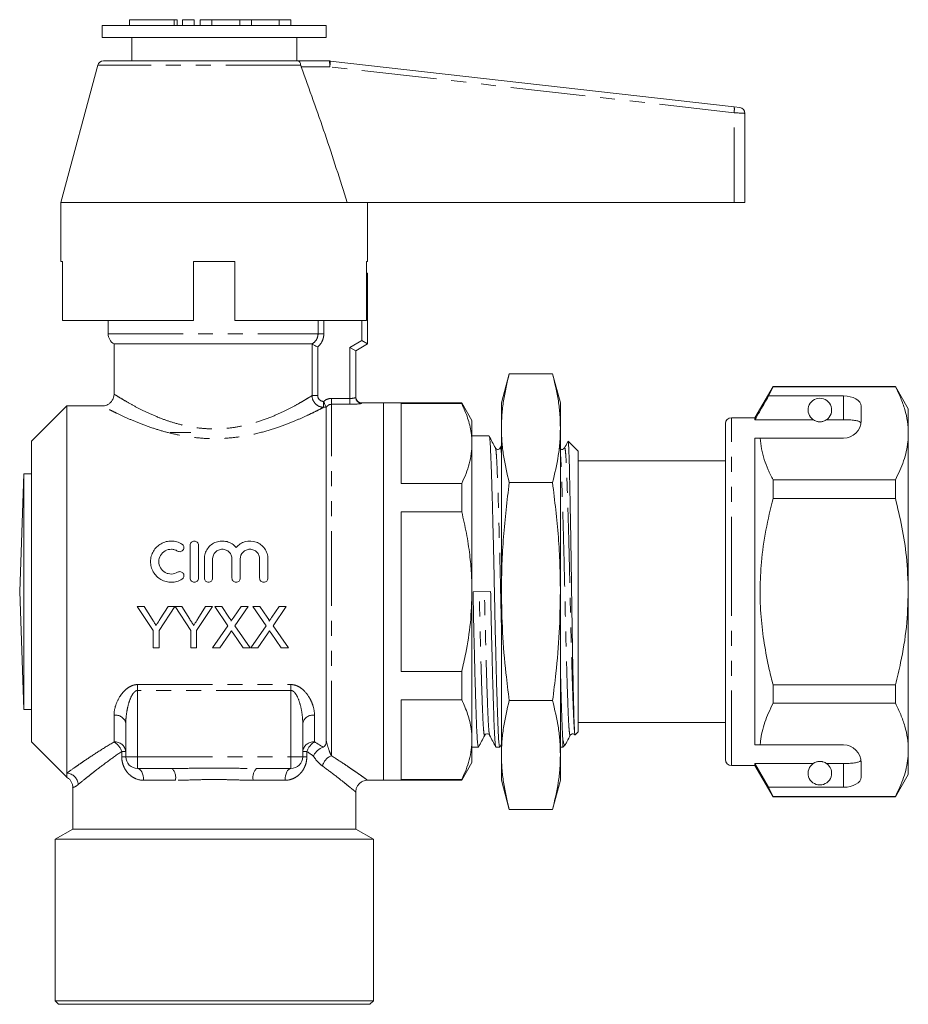
# Model space of a CAD drawing. Units: millimetres. Extents: x 166 to 241, y 94 to 262.
# Drawn here: x 166 to 241, y 178 to 262 of the extents above; entities that cross this region are included whole.
import ezdxf

# ---------------------------------------------------------------- set-up
doc = ezdxf.new("R2010")
doc.units = ezdxf.units.MM
doc.linetypes.add('PHANTOM', pattern=[12.7, 6.35, -1.27, 1.27, -1.27, 1.27, -1.27])

msp = doc.modelspace()

# ---------------------------------------------------------------- linework, layer by layer
at = {"color": 7, "linetype": 'Continuous', "lineweight": 15}
for p, q in [((175.038, 261.604), (175.038, 261.104)), ((175.038, 261.604), (178.84, 261.604)), ((178.84, 261.604), (179.079, 261.604)), ((179.079, 261.104), (179.079, 261.604)), ((179.54, 261.604), (179.54, 261.104)), ((179.54, 261.604), (180.54, 261.604)), ((180.54, 261.604), (180.54, 261.104)), ((181.04, 261.604), (181.04, 261.104)), ((181.04, 261.604), (182.04, 261.604)), ((182.04, 261.604), (182.04, 261.104)), ((182.04, 261.604), (184.387, 261.604)), ((184.387, 261.604), (184.387, 261.104)), ((184.387, 261.604), (185.387, 261.604)), ((185.387, 261.604), (185.387, 261.104)), ((185.387, 261.604), (187.735, 261.604)), ((187.735, 261.604), (187.735, 261.104)), ((187.735, 261.604), (188.735, 261.604)), ((188.735, 261.604), (188.735, 261.104)), ((172.734, 261.104), (172.734, 260.104)), ((191.734, 261.104), (172.734, 261.104)), ((191.734, 260.104), (191.734, 261.104)), ((191.734, 260.104), (172.734, 260.104)), ((175.234, 260.104), (175.234, 258.104)), ((189.234, 258.104), (189.234, 260.104)), ((172.833, 258.104), (189.339, 258.104)), ((189.339, 258.104), (191.991, 258.104)), ((192.047, 258.101), (226.326, 254.207)), ((192.159, 258.088), (192.159, 258.092)), ((172.35, 257.734), (169.234, 246.104)), ((189.602, 257.609), (189.57, 257.734)), ((226.326, 254.207), (226.791, 254.155)), ((227.234, 253.658), (227.234, 246.104)), ((169.234, 246.104), (169.234, 241.104)), ((169.234, 246.104), (193.509, 246.104)), ((193.509, 246.104), (226.305, 246.104)), ((195.234, 241.104), (195.234, 246.104)), ((227.234, 246.104), (226.305, 246.104)), ((169.234, 241.104), (169.353, 241.104)), ((169.353, 236.104), (169.353, 241.104)), ((180.484, 241.104), (183.984, 241.104)), ((180.484, 241.104), (180.484, 236.104)), ((183.984, 236.104), (183.984, 241.104)), ((195.136, 241.104), (195.234, 241.104)), ((195.136, 241.104), (195.136, 236.104)), ((195.234, 240.104), (195.136, 240.104)), ((195.234, 240.104), (195.234, 234.104)), ((169.353, 236.104), (180.484, 236.104)), ((173.234, 236.104), (173.234, 234.97)), ((183.984, 236.104), (195.136, 236.104)), ((173.734, 234.104), (173.734, 229.844)), ((173.734, 234.104), (190.509, 234.104)), ((193.734, 233.816), (194.234, 233.527)), ((195.234, 234.104), (194.234, 233.527)), ((194.734, 234.393), (195.234, 234.104)), ((194.234, 233.527), (194.234, 229.574)), ((207.248, 231.58), (206.584, 229.104)), ((207.248, 231.58), (210.921, 231.58)), ((211.584, 229.104), (210.921, 231.58)), ((229.614, 230.504), (228.084, 227.854)), ((229.239, 229.703), (229.614, 230.481)), ((239.987, 230.504), (229.614, 230.504)), ((229.614, 230.481), (229.614, 230.504)), ((229.614, 230.481), (239.987, 230.481)), ((241.084, 228.604), (239.987, 230.504)), ((239.987, 230.504), (239.987, 230.481)), ((235.584, 229.703), (229.239, 229.703)), ((169.734, 228.854), (166.734, 225.854)), ((172.753, 228.854), (169.734, 228.854)), ((169.734, 197.716), (169.734, 228.854)), ((196.584, 229.104), (194.734, 229.104)), ((203.218, 229.104), (196.584, 229.104)), ((196.584, 213.104), (196.584, 229.104)), ((203.218, 229.044), (198.084, 229.044)), ((198.084, 229.044), (198.084, 222.28)), ((204.084, 227.604), (203.218, 229.104)), ((203.218, 229.104), (203.218, 229.044)), ((206.584, 226.961), (206.584, 229.104)), ((211.584, 226.961), (211.584, 229.104)), ((237.084, 227.604), (237.084, 228.837)), ((191.734, 200.482), (191.734, 228.731)), ((241.084, 226.528), (241.084, 228.604)), ((204.084, 225.662), (204.084, 227.604)), ((225.584, 213.104), (225.584, 227.354)), ((228.084, 227.854), (226.084, 227.854)), ((228.084, 227.682), (228.084, 227.854)), ((233.016, 227.682), (228.084, 227.682)), ((235.584, 227.682), (234.153, 227.682)), ((180.234, 226.604), (178.484, 226.604)), ((205.536, 226.304), (204.084, 226.304)), ((206.584, 213.104), (206.584, 226.961)), ((211.584, 213.104), (211.584, 226.961)), ((241.084, 213.104), (241.084, 226.528)), ((166.734, 213.104), (166.734, 225.854)), ((204.084, 213.104), (204.084, 225.662)), ((206.584, 225.466), (206.489, 225.284)), ((213.084, 225.004), (212.24, 225.849)), ((228.084, 226.104), (228.531, 226.104)), ((228.084, 200.104), (228.084, 226.104)), ((228.531, 226.104), (235.584, 226.104)), ((206.491, 225.255), (206.489, 225.251)), ((211.933, 225.255), (211.931, 225.251)), ((213.084, 213.104), (213.084, 225.004)), ((225.584, 224.204), (213.084, 224.204)), ((166.084, 223.104), (165.734, 213.104)), ((166.734, 223.104), (166.084, 223.104)), ((166.084, 213.104), (166.084, 223.104)), ((198.084, 222.28), (203.218, 222.28)), ((203.218, 222.28), (203.218, 219.868)), ((207.248, 222.342), (210.921, 222.342)), ((229.614, 221.011), (229.614, 222.575)), ((239.987, 222.575), (229.614, 222.575)), ((239.987, 222.575), (239.987, 221.011)), ((229.614, 221.011), (239.987, 221.011)), ((203.218, 219.868), (198.084, 219.868)), ((198.084, 219.868), (198.084, 206.34)), ((180.193, 214.244), (180.193, 217.044)), ((180.893, 217.044), (180.893, 214.244)), ((181.393, 214.244), (181.393, 215.872)), ((182.093, 215.872), (182.093, 214.244)), ((183.736, 214.244), (183.736, 215.872)), ((184.436, 215.872), (184.436, 214.244)), ((186.08, 214.244), (186.08, 215.872)), ((186.78, 215.872), (186.78, 214.244)), ((225.547, 214.27), (225.584, 214.27)), ((225.547, 214.029), (225.584, 214.029)), ((165.734, 213.104), (166.084, 203.104)), ((166.084, 203.104), (166.084, 213.104)), ((166.734, 200.354), (166.734, 213.104)), ((196.584, 197.104), (196.584, 213.104)), ((204.084, 200.547), (204.084, 213.104)), ((205.667, 213.122), (204.176, 213.086)), ((206.584, 199.248), (206.584, 213.104)), ((211.584, 199.248), (211.584, 213.104)), ((213.084, 201.204), (213.084, 213.104)), ((225.584, 198.854), (225.584, 213.104)), ((241.084, 199.681), (241.084, 213.104)), ((176.293, 211.829), (175.709, 211.829)), ((175.709, 211.829), (177.056, 209.812)), ((176.972, 210.759), (176.293, 211.829)), ((177.549, 209.812), (178.895, 211.829)), ((178.311, 211.829), (177.659, 210.799)), ((178.895, 211.829), (178.311, 211.829)), ((178.905, 211.829), (180.242, 209.812)), ((179.479, 211.829), (178.905, 211.829)), ((180.158, 210.759), (179.479, 211.829)), ((180.735, 209.812), (182.081, 211.829)), ((181.497, 211.829), (180.845, 210.799)), ((182.081, 211.829), (181.497, 211.829)), ((182.277, 211.829), (183.391, 210.212)), ((182.871, 211.829), (182.277, 211.829)), ((183.482, 210.943), (182.871, 211.829)), ((184.501, 211.829), (183.892, 210.942)), ((183.99, 210.206), (185.104, 211.829)), ((185.104, 211.829), (184.501, 211.829)), ((186.102, 211.829), (185.508, 211.829)), ((185.508, 211.829), (186.622, 210.212)), ((186.713, 210.943), (186.102, 211.829)), ((187.732, 211.829), (187.123, 210.942)), ((187.22, 210.206), (188.335, 211.829)), ((188.335, 211.829), (187.732, 211.829)), ((177.056, 209.812), (177.056, 208.329)), ((177.549, 208.329), (177.549, 209.812)), ((180.242, 209.812), (180.242, 208.329)), ((180.735, 208.329), (180.735, 209.812)), ((183.391, 210.212), (182.097, 208.329)), ((185.283, 208.329), (183.99, 210.206)), ((186.622, 210.212), (185.328, 208.329)), ((188.514, 208.329), (187.22, 210.206)), ((182.7, 208.329), (183.528, 209.533)), ((183.836, 209.566), (184.688, 208.329)), ((185.93, 208.329), (186.758, 209.533)), ((187.067, 209.566), (187.919, 208.329)), ((177.056, 208.329), (177.549, 208.329)), ((180.242, 208.329), (180.735, 208.329)), ((182.097, 208.329), (182.7, 208.329)), ((184.688, 208.329), (185.283, 208.329)), ((185.328, 208.329), (185.93, 208.329)), ((187.919, 208.329), (188.514, 208.329)), ((198.084, 206.34), (203.218, 206.34)), ((203.218, 206.34), (203.218, 203.929)), ((229.614, 203.634), (229.614, 205.198)), ((239.987, 205.198), (229.614, 205.198)), ((239.987, 205.198), (239.987, 203.634)), ((203.218, 203.929), (198.084, 203.929)), ((198.084, 203.929), (198.084, 197.165)), ((207.248, 203.867), (210.921, 203.867)), ((166.084, 203.104), (166.734, 203.104)), ((229.614, 203.634), (239.987, 203.634)), ((174.734, 199.104), (174.734, 201.955)), ((189.734, 201.955), (189.734, 199.104)), ((213.084, 202.004), (225.584, 202.004)), ((204.084, 198.604), (204.084, 200.547)), ((205.584, 200.954), (205.582, 200.957)), ((211.784, 199.904), (211.784, 200.653)), ((212.837, 200.957), (213.084, 201.204)), ((166.734, 200.354), (169.734, 197.354)), ((204.084, 199.904), (204.629, 199.904)), ((206.121, 199.904), (206.443, 199.904)), ((206.456, 199.916), (206.584, 200.163)), ((211.584, 199.904), (211.784, 199.904)), ((211.784, 199.904), (211.994, 200.114)), ((228.084, 200.104), (228.531, 200.104)), ((228.531, 200.104), (235.584, 200.104)), ((241.084, 197.604), (241.084, 199.681)), ((206.584, 197.104), (206.584, 199.248)), ((211.584, 197.104), (211.584, 199.248)), ((178.664, 198.104), (175.734, 198.104)), ((188.734, 198.104), (185.805, 198.104)), ((203.218, 197.104), (204.084, 198.604)), ((226.084, 198.354), (228.084, 198.354)), ((233.016, 198.527), (228.084, 198.527)), ((228.084, 198.354), (228.084, 198.527)), ((229.239, 196.505), (228.084, 198.527)), ((228.084, 198.354), (229.614, 195.704)), ((235.584, 198.527), (234.153, 198.527)), ((237.084, 197.372), (237.084, 198.604)), ((169.734, 197.354), (169.734, 197.716)), ((195.202, 197.104), (196.584, 197.104)), ((196.584, 197.104), (203.218, 197.104)), ((198.084, 197.165), (203.218, 197.165)), ((203.218, 197.165), (203.218, 197.104)), ((206.584, 197.104), (207.248, 194.629)), ((210.921, 194.629), (211.584, 197.104)), ((239.987, 195.704), (241.084, 197.604)), ((170.234, 196.49), (170.234, 192.97)), ((229.614, 195.728), (229.239, 196.505)), ((235.584, 196.505), (229.239, 196.505)), ((194.234, 192.97), (194.234, 196.131)), ((239.987, 195.728), (229.614, 195.728)), ((229.614, 195.704), (229.614, 195.728)), ((229.614, 195.704), (239.987, 195.704)), ((239.987, 195.728), (239.987, 195.704)), ((207.248, 194.629), (210.921, 194.629)), ((170.234, 192.97), (168.734, 192.104)), ((194.234, 192.97), (170.234, 192.97)), ((195.734, 192.104), (194.234, 192.97)), ((168.734, 192.104), (168.734, 178.404)), ((168.734, 192.104), (182.234, 192.104)), ((182.234, 192.104), (195.734, 192.104)), ((195.734, 178.404), (195.734, 192.104)), ((168.734, 178.404), (169.034, 178.104)), ((168.734, 178.404), (195.734, 178.404)), ((195.434, 178.104), (169.034, 178.104)), ((195.434, 178.104), (195.734, 178.404))]:
    msp.add_line(p, q, dxfattribs=at)
at = {"color": 8, "linetype": 'PHANTOM', "lineweight": 0}
for p, q in [((178.84, 261.604), (178.84, 261.104)), ((189.57, 257.734), (172.35, 257.734)), ((192.026, 257.609), (189.602, 257.609)), ((226.305, 253.715), (192.026, 257.609)), ((226.305, 246.104), (226.305, 253.715)), ((191.033, 234.97), (191.033, 236.104)), ((191.521, 236.104), (191.521, 234.97)), ((194.734, 234.393), (194.734, 236.104)), ((173.234, 234.97), (191.033, 234.97)), ((191.033, 234.97), (191.521, 234.97)), ((190.522, 229.721), (190.522, 234.101)), ((191.009, 233.852), (191.009, 229.721)), ((193.734, 233.816), (194.734, 234.393)), ((193.734, 229.483), (193.734, 233.816)), ((190.522, 229.721), (191.009, 229.721)), ((235.584, 227.682), (235.584, 229.703)), ((191.508, 228.735), (191.508, 229.225)), ((192.167, 228.986), (192.167, 229.483)), ((192.167, 229.483), (193.734, 229.483)), ((192.167, 199.187), (192.167, 228.986)), ((193.734, 228.986), (192.167, 228.986)), ((193.734, 229.483), (193.734, 228.986)), ((194.734, 229.104), (194.734, 229.075)), ((191.733, 228.735), (191.508, 228.735)), ((226.084, 213.104), (226.084, 227.854)), ((226.084, 198.354), (226.084, 213.104)), ((175.734, 205.22), (188.734, 205.22)), ((175.734, 205.22), (175.734, 204.719)), ((188.734, 204.719), (175.734, 204.719)), ((175.734, 204.719), (175.734, 199.104)), ((188.734, 205.22), (188.734, 204.719)), ((188.734, 199.104), (188.734, 204.719)), ((173.734, 200.356), (173.734, 202.62)), ((190.734, 202.62), (190.734, 200.356)), ((174.388, 199.104), (174.388, 199.547)), ((174.388, 199.547), (174.734, 199.547)), ((174.388, 199.104), (174.734, 199.104)), ((174.734, 199.104), (175.734, 199.104)), ((175.734, 199.104), (188.734, 199.104)), ((175.734, 199.104), (175.734, 198.104)), ((188.734, 198.104), (188.734, 199.104)), ((188.734, 199.104), (189.734, 199.104)), ((189.734, 199.547), (190.081, 199.547)), ((189.734, 199.104), (190.081, 199.104)), ((190.081, 199.547), (190.081, 199.104)), ((235.584, 196.505), (235.584, 198.527)), ((178.938, 197.104), (176.234, 197.104)), ((188.234, 197.104), (185.53, 197.104))]:
    msp.add_line(p, q, dxfattribs=at)
at = {"color": 8, "linetype": 'PHANTOM', "lineweight": 0, "flags": 128}
for points in [[(176.234, 197.104), (176.225, 197.299), (176.196, 197.487), (176.15, 197.66), (176.088, 197.811), (176.012, 197.936), (175.926, 198.028), (175.832, 198.085), (175.734, 198.104)], [(188.734, 198.104), (188.637, 198.085), (188.543, 198.028), (188.457, 197.936), (188.381, 197.811), (188.319, 197.66), (188.272, 197.487), (188.244, 197.299), (188.234, 197.104)]]:
    msp.add_lwpolyline(points, dxfattribs=at)
at = {"color": 7, "linetype": 'Continuous', "lineweight": 15}
for centre, radius, start, end in [((172.833, 257.604), 0.5, 90, 165), ((191.991, 257.604), 0.5, 83.51974, 90), ((226.734, 253.658), 0.5, 0, 83.51974), ((174.234, 234.97), 1, 180, 240), ((194.734, 229.604), 0.5, 180, 270), ((233.584, 228.504), 1, 304.65204, 235.34796), ((226.084, 227.354), 0.5, 90, 180), ((235.584, 227.604), 1.5, 270, 0), ((235.584, 198.604), 1.5, 0, 90), ((175.734, 199.104), 1, 180, 270), ((188.734, 199.104), 1, 270, 0), ((226.084, 198.854), 0.5, 180, 270), ((233.584, 197.704), 1, 124.65204, 55.34796)]:
    msp.add_arc(centre, radius, start, end, dxfattribs=at)
at = {"color": 8, "linetype": 'PHANTOM', "lineweight": 0}
for centre, radius, start, end in [((190.257, 257.731), 1.773, 356.04177, 12.13875), ((190.264, 257.931), 1.791, 349.65372, 5.45491), ((224.543, 254.037), 1.791, 349.65372, 5.45491), ((194.734, 229.574), 0.5, 180.05276, 270.05266), ((173.874, 201.746), 0.886, 13.65797, 99.043), ((190.595, 201.746), 0.886, 80.957, 166.34203), ((173.821, 199.44), 0.92, 6.64829, 95.37707), ((172.937, 199.043), 1.536, 19.13774, 58.72469), ((190.648, 199.44), 0.92, 84.62293, 173.35171), ((191.532, 199.043), 1.536, 121.27531, 160.86226), ((192.673, 197.972), 1.315, 112.5941, 164.81313), ((177.822, 197.335), 1.14, 348.30058, 42.4168), ((186.647, 197.335), 1.14, 137.5832, 191.69942), ((169.656, 196.678), 1.041, 3.38027, 85.70498)]:
    msp.add_arc(centre, radius, start, end, dxfattribs=at)
msp.add_ellipse((226.234, 253.715), major_axis=(1, -0.057), ratio=0.004756, start_param=0.00027, end_param=1.500178, dxfattribs=at)
at = {"color": 7, "linetype": 'Continuous', "lineweight": 15}
for centre, start_param, end_param in [((235.584, 228.837), 0, 1.570796), ((235.584, 197.372), 4.712389, 6.283185)]:
    msp.add_ellipse(centre, major_axis=(1.5, 0), ratio=0.57735, start_param=start_param, end_param=end_param, dxfattribs=at)
for points, knots in [([(189.339, 258.104), (189.34, 258.104), (189.367, 258.104), (189.42, 258.085), (189.488, 258.007), (189.543, 257.888), (189.561, 257.785), (189.57, 257.734)], [0, 0, 0, 0, 0.007782, 0.263226, 0.516601, 0.758073, 1, 1, 1, 1]), ([(189.602, 257.609), (190.289, 255.705), (191.665, 251.895), (192.894, 248.035), (193.509, 246.104)], [0, 0, 0, 0, 0.499793, 1, 1, 1, 1]), ([(190.522, 234.101), (190.549, 234.085), (190.616, 234.047), (190.792, 233.955), (190.901, 233.902), (191.009, 233.852)], [0, 0, 0, 0, 0.5, 0.5, 1, 1, 1, 1]), ([(207.248, 231.58), (207.064, 230.814), (206.789, 229.664), (206.612, 228.122), (206.594, 227.348), (206.584, 226.961)], [0, 0, 0, 0, 0.49892, 0.749464, 1, 1, 1, 1]), ([(211.584, 226.961), (211.575, 227.346), (211.557, 228.116), (211.381, 229.659), (211.105, 230.811), (210.921, 231.58)], [0, 0, 0, 0, 0.249413, 0.498834, 1, 1, 1, 1]), ([(239.987, 230.481), (240.147, 230.16), (240.465, 229.517), (240.809, 228.534), (241.04, 227.536), (241.07, 226.864), (241.084, 226.528)], [0, 0, 0, 0, 0.248061, 0.496081, 0.748055, 1, 1, 1, 1]), ([(173.733, 229.842), (173.734, 229.839), (173.743, 229.75), (173.701, 229.571), (173.598, 229.322), (173.425, 229.115), (173.222, 228.97), (173.019, 228.889), (172.861, 228.855), (172.774, 228.857), (172.751, 228.858)], [0, 0, 0, 0, 0.006137, 0.174104, 0.348069, 0.530979, 0.689175, 0.829587, 0.955068, 1, 1, 1, 1]), ([(229.239, 229.703), (229.1, 229.46), (228.715, 228.786), (228.33, 228.113), (228.084, 227.682)], [0, 0, 0, 0, 0.3607241, 1, 1, 1, 1]), ([(191.733, 228.735), (191.724, 228.75), (191.688, 228.814), (191.602, 228.992), (191.553, 229.107), (191.508, 229.225)], [0, 0, 0, 0, 0.5, 0.5, 1, 1, 1, 1]), ([(204.084, 225.662), (204.07, 225.973), (204.037, 226.697), (203.758, 227.83), (203.399, 228.638), (203.218, 229.044)], [0, 0, 0, 0, 0.273461, 0.635403, 1, 1, 1, 1]), ([(233.016, 227.682), (233.027, 227.674), (233.076, 227.641), (233.169, 227.589), (233.319, 227.537), (233.434, 227.514), (233.521, 227.505), (233.608, 227.504), (233.692, 227.509), (233.798, 227.525), (233.981, 227.577), (234.082, 227.635), (234.141, 227.674), (234.153, 227.682)], [0, 0, 0, 0, 0.061648, 0.279152, 0.388211, 0.433024, 0.478282, 0.509871, 0.541424, 0.588103, 0.672783, 0.931138, 1, 1, 1, 1]), ([(237.073, 227.417), (237.035, 227.457), (236.96, 227.536), (236.644, 227.616), (236.219, 227.665), (235.841, 227.681), (235.629, 227.681), (235.584, 227.682)], [0, 0, 0, 0, 0.237474, 0.475143, 0.708278, 0.938043, 1, 1, 1, 1]), ([(206.073, 225.286), (205.986, 225.454), (205.811, 225.79), (205.635, 226.126), (205.548, 226.294)], [0, 0, 0, 0, 0.499974, 1, 1, 1, 1]), ([(206.584, 226.961), (206.593, 226.575), (206.612, 225.805), (206.788, 224.262), (207.064, 223.111), (207.248, 222.342)], [0, 0, 0, 0, 0.249413, 0.498834, 1, 1, 1, 1]), ([(210.921, 222.342), (211.104, 223.107), (211.38, 224.257), (211.557, 225.8), (211.575, 226.574), (211.584, 226.961)], [0, 0, 0, 0, 0.49892, 0.749464, 1, 1, 1, 1]), ([(241.084, 226.528), (241.077, 226.285), (241.061, 225.771), (240.922, 224.988), (240.626, 223.906), (240.243, 223.108), (239.987, 222.575)], [0, 0, 0, 0, 0.182031, 0.385421, 0.588827, 1, 1, 1, 1]), ([(203.218, 222.28), (203.345, 222.555), (203.599, 223.107), (203.869, 223.949), (204.05, 224.801), (204.073, 225.375), (204.084, 225.662)], [0, 0, 0, 0, 0.248296, 0.49656, 0.74829, 1, 1, 1, 1]), ([(205.548, 226.269), (205.557, 226.251), (205.58, 226.206), (205.616, 225.868), (205.653, 225.313), (205.687, 224.557), (205.722, 223.618), (205.761, 222.411), (205.806, 220.902), (205.855, 219.095), (205.903, 217.143), (205.948, 215.123), (205.99, 213.086), (206.031, 211.05), (206.077, 209.032), (206.125, 207.082), (206.173, 205.278), (206.22, 203.687), (206.265, 202.357), (206.305, 201.294), (206.348, 200.511), (206.395, 200), (206.427, 199.937), (206.443, 199.906)], [0, 0, 0, 0, 0.030546, 0.07331, 0.11533, 0.156279, 0.197228, 0.239247, 0.290606, 0.342405, 0.393983, 0.444694, 0.493956, 0.543219, 0.59393, 0.645508, 0.697307, 0.748666, 0.798954, 0.847837, 0.897641, 0.94871, 1, 1, 1, 1]), ([(212.223, 225.843), (212.213, 225.824), (212.116, 225.638), (212.019, 225.452), (211.931, 225.284)], [0, 0, 0, 0, 0.0989626, 1, 1, 1, 1]), ([(212.791, 201.165), (212.783, 201.29), (212.765, 201.542), (212.743, 202.121), (212.725, 202.744), (212.709, 203.359), (212.692, 204.061), (212.675, 204.835), (212.657, 205.671), (212.64, 206.562), (212.622, 207.52), (212.599, 208.815), (212.577, 210.164), (212.556, 211.53), (212.536, 212.912), (212.517, 214.307), (212.496, 215.68), (212.475, 217.04), (212.452, 218.36), (212.43, 219.606), (212.408, 220.793), (212.386, 221.88), (212.365, 222.841), (212.344, 223.71), (212.325, 224.435), (212.305, 225.001), (212.284, 225.462), (212.262, 225.74), (212.244, 225.852), (212.237, 225.846), (212.235, 225.845)], [0, 0, 0, 0, 0.0451804, 0.0912258, 0.1206952, 0.1503948, 0.1808205, 0.2114973, 0.240966, 0.2706626, 0.3010819, 0.3317522, 0.387788, 0.416539, 0.4455016, 0.5015341, 0.5302629, 0.559196, 0.6160153, 0.6451651, 0.6745284, 0.7314661, 0.7606799, 0.7901086, 0.8470449, 0.8762412, 0.9056454, 0.9632538, 0.9928055, 1, 1, 1, 1]), ([(229.614, 222.575), (229.471, 222.862), (229.184, 223.437), (228.86, 224.316), (228.622, 225.205), (228.561, 225.805), (228.531, 226.104)], [0, 0, 0, 0, 0.2485119, 0.496994, 0.7485094, 1, 1, 1, 1]), ([(206.489, 225.284), (206.444, 225.23), (206.371, 225.145), (206.153, 225.177), (206.101, 225.247), (206.074, 225.284)], [0, 0, 0, 0, 0.45407, 0.719491, 1, 1, 1, 1]), ([(211.931, 225.284), (211.886, 225.23), (211.813, 225.145), (211.595, 225.177), (211.543, 225.247), (211.516, 225.284)], [0, 0, 0, 0, 0.454276, 0.719646, 1, 1, 1, 1]), ([(207.248, 222.342), (207.064, 220.811), (206.789, 218.512), (206.612, 215.426), (206.594, 213.878), (206.584, 213.104)], [0, 0, 0, 0, 0.49892, 0.749464, 1, 1, 1, 1]), ([(211.584, 213.104), (211.575, 213.875), (211.557, 215.416), (211.381, 218.501), (211.105, 220.804), (210.921, 222.342)], [0, 0, 0, 0, 0.249413, 0.498834, 1, 1, 1, 1]), ([(229.614, 205.198), (229.505, 205.63), (229.212, 206.793), (228.843, 208.715), (228.568, 210.983), (228.486, 213.286), (228.609, 215.746), (228.966, 218.333), (229.398, 220.116), (229.614, 221.011)], [0, 0, 0, 0, 0.083448, 0.22494, 0.366397, 0.511371, 0.656347, 0.827548, 1, 1, 1, 1]), ([(239.987, 221.011), (240.184, 220.201), (240.578, 218.577), (240.991, 215.935), (241.052, 214.101), (241.084, 213.104)], [0, 0, 0, 0, 0.312444, 0.626497, 1, 1, 1, 1]), ([(204.084, 213.104), (204.075, 213.625), (204.056, 214.668), (203.897, 216.32), (203.632, 218.06), (203.357, 219.265), (203.218, 219.868)], [0, 0, 0, 0, 0.228388, 0.457628, 0.728314, 1, 1, 1, 1]), ([(179.493, 214.15), (179.359, 214.068), (179.217, 214.006), (178.919, 213.92), (178.763, 213.896), (178.454, 213.892), (178.296, 213.91), (177.996, 213.987), (177.851, 214.046), (177.58, 214.2), (177.457, 214.294), (177.236, 214.514), (177.142, 214.638), (176.988, 214.905), (176.928, 215.051), (176.85, 215.348), (176.831, 215.503), (176.833, 215.809), (176.854, 215.961), (176.936, 216.257), (176.995, 216.397), (177.149, 216.661), (177.244, 216.782), (177.461, 216.997), (177.586, 217.091), (177.853, 217.242), (177.998, 217.301), (178.299, 217.378), (178.452, 217.396), (178.765, 217.391), (178.919, 217.368), (179.216, 217.282), (179.36, 217.219), (179.493, 217.138)], [0, 0, 0, 0, 0.0625, 0.0625, 0.125, 0.125, 0.1875, 0.1875, 0.25, 0.25, 0.3125, 0.3125, 0.375, 0.375, 0.4375, 0.4375, 0.5, 0.5, 0.5625, 0.5625, 0.625, 0.625, 0.6875, 0.6875, 0.75, 0.75, 0.8125, 0.8125, 0.875, 0.875, 0.9375, 0.9375, 1, 1, 1, 1]), ([(179.493, 217.138), (179.572, 217.089), (179.629, 217.01), (179.672, 216.836), (179.658, 216.739), (179.566, 216.583), (179.487, 216.523), (179.307, 216.477), (179.208, 216.492), (179.128, 216.54)], [0, 0, 0, 0, 0.25, 0.25, 0.5, 0.5, 0.75, 0.75, 1, 1, 1, 1]), ([(180.193, 217.044), (180.193, 217.135), (180.229, 217.224), (180.357, 217.354), (180.45, 217.394), (180.635, 217.394), (180.727, 217.355), (180.857, 217.224), (180.893, 217.135), (180.893, 217.044)], [0, 0, 0, 0, 0.25, 0.25, 0.5, 0.5, 0.75, 0.75, 1, 1, 1, 1]), ([(181.393, 215.872), (181.393, 216.028), (181.416, 216.18), (181.509, 216.474), (181.577, 216.613), (181.752, 216.866), (181.86, 216.98), (182.104, 217.169), (182.243, 217.246), (182.535, 217.354), (182.692, 217.385), (183.004, 217.399), (183.163, 217.381), (183.464, 217.3), (183.61, 217.235), (183.87, 217.067), (183.987, 216.963), (184.086, 216.843)], [0, 0, 0, 0, 0.125, 0.125, 0.25, 0.25, 0.375, 0.375, 0.5, 0.5, 0.625, 0.625, 0.75, 0.75, 0.875, 0.875, 1, 1, 1, 1]), ([(184.086, 216.843), (184.186, 216.963), (184.301, 217.065), (184.563, 217.235), (184.706, 217.299), (185.159, 217.423), (185.489, 217.408), (185.928, 217.247), (186.067, 217.171), (186.311, 216.982), (186.419, 216.867), (186.595, 216.616), (186.664, 216.475), (186.756, 216.183), (186.78, 216.028), (186.78, 215.872)], [0, 0, 0, 0, 0.125, 0.125, 0.25, 0.25, 0.5, 0.5, 0.625, 0.625, 0.75, 0.75, 0.875, 0.875, 1, 1, 1, 1]), ([(179.128, 216.54), (179.049, 216.589), (178.964, 216.626), (178.785, 216.678), (178.692, 216.692), (178.414, 216.697), (178.226, 216.649), (177.903, 216.466), (177.768, 216.333), (177.583, 216.015), (177.533, 215.832), (177.531, 215.465), (177.579, 215.281), (177.764, 214.959), (177.901, 214.823), (178.142, 214.686), (178.23, 214.65), (178.41, 214.604), (178.503, 214.593), (178.785, 214.597), (178.968, 214.65), (179.128, 214.747)], [0, 0, 0, 0, 0.0625, 0.0625, 0.125, 0.125, 0.25, 0.25, 0.375, 0.375, 0.5, 0.5, 0.625, 0.625, 0.75, 0.75, 0.8125, 0.8125, 0.875, 0.875, 1, 1, 1, 1]), ([(183.736, 215.872), (183.736, 215.98), (183.715, 216.086), (183.634, 216.284), (183.574, 216.374), (183.423, 216.527), (183.332, 216.588), (183.133, 216.672), (183.024, 216.694), (182.807, 216.694), (182.698, 216.672), (182.499, 216.589), (182.408, 216.528), (182.179, 216.297), (182.093, 216.088), (182.093, 215.872)], [0, 0, 0, 0, 0.125, 0.125, 0.25, 0.25, 0.375, 0.375, 0.5, 0.5, 0.625, 0.625, 0.75, 0.75, 1, 1, 1, 1]), ([(186.08, 215.872), (186.08, 215.98), (186.059, 216.086), (185.977, 216.284), (185.917, 216.374), (185.766, 216.527), (185.675, 216.588), (185.476, 216.672), (185.367, 216.694), (185.151, 216.694), (185.042, 216.672), (184.842, 216.589), (184.751, 216.528), (184.522, 216.297), (184.436, 216.088), (184.436, 215.872)], [0, 0, 0, 0, 0.125, 0.125, 0.25, 0.25, 0.375, 0.375, 0.5, 0.5, 0.625, 0.625, 0.75, 0.75, 1, 1, 1, 1]), ([(179.128, 214.747), (179.207, 214.796), (179.305, 214.81), (179.482, 214.767), (179.562, 214.709), (179.657, 214.553), (179.673, 214.456), (179.629, 214.277), (179.572, 214.198), (179.493, 214.15)], [0, 0, 0, 0, 0.25, 0.25, 0.5, 0.5, 0.75, 0.75, 1, 1, 1, 1]), ([(180.893, 214.244), (180.893, 214.151), (180.855, 214.061), (180.726, 213.932), (180.635, 213.894), (180.452, 213.894), (180.361, 213.931), (180.23, 214.062), (180.193, 214.151), (180.193, 214.244)], [0, 0, 0, 0, 0.25, 0.25, 0.5, 0.5, 0.75, 0.75, 1, 1, 1, 1]), ([(182.093, 214.244), (182.093, 214.151), (182.055, 214.061), (181.926, 213.932), (181.835, 213.894), (181.652, 213.894), (181.561, 213.931), (181.43, 214.062), (181.393, 214.151), (181.393, 214.244)], [0, 0, 0, 0, 0.25, 0.25, 0.5, 0.5, 0.75, 0.75, 1, 1, 1, 1]), ([(184.436, 214.244), (184.436, 214.151), (184.399, 214.061), (184.269, 213.932), (184.178, 213.894), (183.995, 213.894), (183.904, 213.931), (183.774, 214.062), (183.736, 214.151), (183.736, 214.244)], [0, 0, 0, 0, 0.25, 0.25, 0.5, 0.5, 0.75, 0.75, 1, 1, 1, 1]), ([(186.78, 214.244), (186.78, 214.151), (186.742, 214.061), (186.613, 213.932), (186.522, 213.894), (186.339, 213.894), (186.248, 213.931), (186.117, 214.062), (186.08, 214.151), (186.08, 214.244)], [0, 0, 0, 0, 0.25, 0.25, 0.5, 0.5, 0.75, 0.75, 1, 1, 1, 1]), ([(203.218, 206.34), (203.335, 206.85), (203.648, 208.211), (204.002, 210.467), (204.057, 212.223), (204.084, 213.104)], [0, 0, 0, 0, 0.2296256, 0.6130666, 1, 1, 1, 1]), ([(204.176, 213.086), (204.189, 212.414), (204.217, 211.05), (204.263, 209.032), (204.311, 207.082), (204.359, 205.278), (204.406, 203.687), (204.451, 202.357), (204.491, 201.294), (204.534, 200.511), (204.581, 200), (204.613, 199.937), (204.629, 199.906)], [0, 0, 0, 0, 0.097348, 0.197559, 0.299483, 0.401844, 0.503335, 0.602711, 0.699308, 0.797727, 0.898645, 1, 1, 1, 1]), ([(206.108, 199.943), (206.099, 199.961), (206.076, 200.005), (206.041, 200.341), (206.004, 200.895), (205.969, 201.651), (205.935, 202.591), (205.895, 203.798), (205.851, 205.306), (205.802, 207.114), (205.754, 209.066), (205.709, 211.086), (205.681, 212.45), (205.667, 213.122)], [0, 0, 0, 0, 0.059656, 0.146432, 0.231697, 0.31479, 0.397884, 0.483148, 0.587364, 0.692474, 0.797135, 0.900037, 1, 1, 1, 1]), ([(206.584, 213.104), (206.604, 211.949), (206.644, 209.636), (206.909, 206.556), (207.151, 204.637), (207.248, 203.867)], [0, 0, 0, 0, 0.3738516, 0.7488147, 1, 1, 1, 1]), ([(210.921, 203.867), (211.018, 204.637), (211.26, 206.552), (211.524, 209.633), (211.564, 211.946), (211.584, 213.104)], [0, 0, 0, 0, 0.251185, 0.625086, 1, 1, 1, 1]), ([(241.084, 213.104), (241.051, 212.1), (240.983, 210.079), (240.541, 207.441), (240.142, 205.826), (239.987, 205.198)], [0, 0, 0, 0, 0.376562, 0.757373, 1, 1, 1, 1]), ([(177.303, 210.238), (177.248, 210.325), (177.193, 210.411), (177.138, 210.498), (177.11, 210.542), (177.083, 210.585), (177.055, 210.629), (177.028, 210.672), (177, 210.715), (176.972, 210.759)], [0, 0, 0, 0, 0.0003116335, 0.0003116335, 0.0003116335, 0.000467478, 0.000467478, 0.000467478, 0.0006233307, 0.0006233307, 0.0006233307, 0.0006233307]), ([(177.659, 210.799), (177.63, 210.752), (177.6, 210.705), (177.57, 210.658), (177.526, 210.588), (177.481, 210.518), (177.437, 210.448), (177.392, 210.378), (177.348, 210.308), (177.303, 210.238)], [0, 0, 0, 0, 0.0001677204, 0.0001677204, 0.0001677204, 0.0004193353, 0.0004193353, 0.0004193353, 0.0006709836, 0.0006709836, 0.0006709836, 0.0006709836]), ([(180.489, 210.238), (180.434, 210.325), (180.379, 210.411), (180.324, 210.498), (180.296, 210.542), (180.269, 210.585), (180.241, 210.629), (180.214, 210.672), (180.186, 210.715), (180.158, 210.759)], [0, 0, 0, 0, 0.0003116335, 0.0003116335, 0.0003116335, 0.000467478, 0.000467478, 0.000467478, 0.0006233307, 0.0006233307, 0.0006233307, 0.0006233307]), ([(180.845, 210.799), (180.816, 210.752), (180.786, 210.705), (180.756, 210.658), (180.712, 210.588), (180.667, 210.518), (180.623, 210.448), (180.578, 210.378), (180.534, 210.308), (180.489, 210.238)], [0, 0, 0, 0, 0.0001677204, 0.0001677204, 0.0001677204, 0.0004193353, 0.0004193353, 0.0004193353, 0.0006709836, 0.0006709836, 0.0006709836, 0.0006709836]), ([(183.664, 210.609), (183.664, 210.641), (183.649, 210.67), (183.62, 210.727), (183.604, 210.754), (183.554, 210.837), (183.518, 210.889), (183.482, 210.943)], [0, 0, 0, 0, 0.25, 0.25, 0.5, 0.5, 1, 1, 1, 1]), ([(183.892, 210.942), (183.873, 210.914), (183.854, 210.886), (183.835, 210.859), (183.806, 210.817), (183.778, 210.775), (183.749, 210.734), (183.721, 210.692), (183.692, 210.65), (183.664, 210.609)], [0, 0, 0, 0, 0.0001017411, 0.0001017411, 0.0001017411, 0.0002543603, 0.0002543603, 0.0002543603, 0.0004069862, 0.0004069862, 0.0004069862, 0.0004069862]), ([(186.894, 210.609), (186.894, 210.641), (186.88, 210.67), (186.851, 210.727), (186.835, 210.754), (186.785, 210.837), (186.749, 210.889), (186.713, 210.943)], [0, 0, 0, 0, 0.25, 0.25, 0.5, 0.5, 1, 1, 1, 1]), ([(187.123, 210.942), (187.104, 210.914), (187.085, 210.886), (187.066, 210.859), (187.037, 210.817), (187.009, 210.775), (186.98, 210.734), (186.952, 210.692), (186.923, 210.65), (186.894, 210.609)], [0, 0, 0, 0, 0.0001017411, 0.0001017411, 0.0001017411, 0.0002543603, 0.0002543603, 0.0002543603, 0.0004069862, 0.0004069862, 0.0004069862, 0.0004069862]), ([(183.528, 209.533), (183.555, 209.573), (183.582, 209.614), (183.61, 209.654), (183.623, 209.674), (183.637, 209.694), (183.651, 209.714), (183.665, 209.734), (183.679, 209.754), (183.692, 209.774)], [0, 0, 0, 0, 0.0001482351, 0.0001482351, 0.0001482351, 0.000222353, 0.000222353, 0.000222353, 0.0002964719, 0.0002964719, 0.0002964719, 0.0002964719]), ([(183.692, 209.774), (183.704, 209.756), (183.716, 209.739), (183.728, 209.722), (183.746, 209.695), (183.764, 209.669), (183.782, 209.643), (183.8, 209.617), (183.818, 209.591), (183.836, 209.566)], [0, 0, 0, 0, 0.0000643147, 0.0000643147, 0.0000643147, 0.0001607889, 0.0001607889, 0.0001607889, 0.0002572654, 0.0002572654, 0.0002572654, 0.0002572654]), ([(186.758, 209.533), (186.786, 209.573), (186.813, 209.614), (186.84, 209.654), (186.854, 209.674), (186.868, 209.694), (186.882, 209.714), (186.896, 209.734), (186.909, 209.754), (186.923, 209.774)], [0, 0, 0, 0, 0.0001482351, 0.0001482351, 0.0001482351, 0.000222353, 0.000222353, 0.000222353, 0.0002964719, 0.0002964719, 0.0002964719, 0.0002964719]), ([(186.923, 209.774), (186.935, 209.756), (186.947, 209.739), (186.959, 209.722), (186.977, 209.695), (186.995, 209.669), (187.013, 209.643), (187.031, 209.617), (187.049, 209.591), (187.067, 209.566)], [0, 0, 0, 0, 0.0000643147, 0.0000643147, 0.0000643147, 0.0001607889, 0.0001607889, 0.0001607889, 0.0002572654, 0.0002572654, 0.0002572654, 0.0002572654]), ([(211.584, 206.45), (211.595, 206.062), (211.621, 205.067), (211.662, 203.713), (211.705, 202.416), (211.743, 201.372), (211.771, 200.894), (211.784, 200.653)], [0, 0, 0, 0, 0.145127, 0.371963, 0.584261, 0.790618, 1, 1, 1, 1]), ([(204.084, 200.547), (204.07, 200.858), (204.037, 201.582), (203.758, 202.715), (203.399, 203.523), (203.218, 203.929)], [0, 0, 0, 0, 0.273461, 0.635403, 1, 1, 1, 1]), ([(207.248, 203.867), (207.064, 203.101), (206.789, 201.952), (206.612, 200.409), (206.594, 199.635), (206.584, 199.248)], [0, 0, 0, 0, 0.49892, 0.749464, 1, 1, 1, 1]), ([(211.584, 199.248), (211.575, 199.633), (211.557, 200.404), (211.381, 201.946), (211.105, 203.098), (210.921, 203.867)], [0, 0, 0, 0, 0.249413, 0.498834, 1, 1, 1, 1]), ([(228.531, 200.104), (228.539, 200.206), (228.567, 200.578), (228.679, 201.221), (228.976, 202.302), (229.359, 203.1), (229.614, 203.634)], [0, 0, 0, 0, 0.0851825, 0.3126539, 0.5401436, 1, 1, 1, 1]), ([(239.987, 203.634), (240.147, 203.313), (240.465, 202.67), (240.809, 201.687), (241.04, 200.689), (241.07, 200.017), (241.084, 199.681)], [0, 0, 0, 0, 0.248061, 0.496081, 0.748055, 1, 1, 1, 1]), ([(191.46, 199.918), (191.533, 199.946), (191.584, 199.988), (191.655, 200.077), (191.678, 200.126), (191.726, 200.274), (191.734, 200.376), (191.734, 200.482)], [0, 0, 0, 0, 0.25, 0.25, 0.5, 0.5, 1, 1, 1, 1]), ([(203.218, 197.165), (203.345, 197.441), (203.599, 197.992), (203.869, 198.834), (204.05, 199.687), (204.073, 200.26), (204.084, 200.547)], [0, 0, 0, 0, 0.2482961, 0.4965596, 0.7482897, 1, 1, 1, 1]), ([(204.641, 199.915), (204.728, 200.083), (204.904, 200.419), (205.079, 200.755), (205.166, 200.923)], [0, 0, 0, 0, 0.500024, 1, 1, 1, 1]), ([(205.167, 200.925), (205.213, 200.979), (205.286, 201.064), (205.504, 201.032), (205.556, 200.961), (205.582, 200.925)], [0, 0, 0, 0, 0.454045, 0.719471, 1, 1, 1, 1]), ([(205.582, 200.925), (205.67, 200.757), (205.845, 200.421), (206.02, 200.085), (206.108, 199.917)], [0, 0, 0, 0, 0.499975, 1, 1, 1, 1]), ([(211.784, 200.653), (211.81, 200.513), (211.86, 200.23), (211.931, 200.097), (211.984, 200.088), (212.011, 200.143), (212.02, 200.161)], [0, 0, 0, 0, 0.33264, 0.670817, 0.888236, 1, 1, 1, 1]), ([(212.024, 200.159), (212.069, 200.246), (212.202, 200.5), (212.335, 200.755), (212.422, 200.923)], [0, 0, 0, 0, 0.340117, 1, 1, 1, 1]), ([(212.423, 200.925), (212.468, 200.978), (212.54, 201.062), (212.743, 201.037), (212.788, 200.98), (212.807, 200.956)], [0, 0, 0, 0, 0.499368, 0.791159, 1, 1, 1, 1]), ([(212.822, 200.971), (212.819, 200.97), (212.81, 200.967), (212.799, 201.082), (212.791, 201.165)], [0, 0, 0, 0, 0.278843, 1, 1, 1, 1]), ([(191.46, 199.918), (191.298, 199.854), (191.133, 199.748), (190.916, 199.548), (190.848, 199.474), (190.73, 199.322), (190.679, 199.24), (190.638, 199.16)], [0, 0, 0, 0, 0.5, 0.5, 0.75, 0.75, 1, 1, 1, 1]), ([(241.084, 199.681), (241.077, 199.438), (241.061, 198.924), (240.922, 198.141), (240.626, 197.059), (240.243, 196.262), (239.987, 195.728)], [0, 0, 0, 0, 0.182031, 0.385421, 0.588827, 1, 1, 1, 1]), ([(206.584, 199.248), (206.593, 198.863), (206.612, 198.092), (206.788, 196.549), (207.064, 195.398), (207.248, 194.629)], [0, 0, 0, 0, 0.249413, 0.498834, 1, 1, 1, 1]), ([(210.921, 194.629), (211.104, 195.394), (211.38, 196.544), (211.557, 198.087), (211.575, 198.861), (211.584, 199.248)], [0, 0, 0, 0, 0.49892, 0.749464, 1, 1, 1, 1]), ([(235.584, 198.527), (235.751, 198.529), (236.085, 198.534), (236.53, 198.575), (236.869, 198.645), (237.028, 198.723), (237.063, 198.777), (237.073, 198.791)], [0, 0, 0, 0, 0.228515, 0.457011, 0.686119, 0.917651, 1, 1, 1, 1]), ([(234.153, 198.527), (234.117, 198.55), (234.044, 198.597), (233.901, 198.66), (233.74, 198.693), (233.653, 198.703), (233.572, 198.705), (233.489, 198.701), (233.386, 198.687), (233.213, 198.641), (233.099, 198.581), (233.036, 198.54), (233.016, 198.527)], [0, 0, 0, 0, 0.190244, 0.382074, 0.435032, 0.473175, 0.504941, 0.536709, 0.580951, 0.658577, 0.886833, 1, 1, 1, 1]), ([(169.712, 197.364), (169.767, 197.331), (169.893, 197.255), (170.05, 197.084), (170.171, 196.864), (170.233, 196.659), (170.227, 196.531), (170.225, 196.491)], [0, 0, 0, 0, 0.181846, 0.413743, 0.641338, 0.886935, 1, 1, 1, 1]), ([(194.239, 196.127), (194.243, 196.195), (194.252, 196.351), (194.344, 196.583), (194.5, 196.801), (194.704, 196.965), (194.922, 197.061), (195.089, 197.102), (195.181, 197.1), (195.202, 197.1)], [0, 0, 0, 0, 0.134502, 0.308263, 0.486133, 0.664007, 0.819142, 0.957448, 1, 1, 1, 1])]:
    msp.add_open_spline(points, degree=3, knots=knots, dxfattribs=at)
at = {"color": 8, "linetype": 'PHANTOM', "lineweight": 0}
for points, knots in [([(190.509, 234.104), (190.665, 234.19), (190.798, 234.315), (190.936, 234.541), (190.972, 234.623), (191.02, 234.794), (191.033, 234.881), (191.033, 234.97)], [0, 0, 0, 0, 0.5, 0.5, 0.75, 0.75, 1, 1, 1, 1]), ([(191.521, 234.97), (191.521, 234.864), (191.51, 234.759), (191.465, 234.554), (191.431, 234.452), (191.299, 234.165), (191.17, 233.992), (191.009, 233.852)], [0, 0, 0, 0, 0.25, 0.25, 0.5, 0.5, 1, 1, 1, 1]), ([(173.75, 229.844), (173.761, 229.837), (173.785, 229.822), (174.117, 229.614), (174.7, 229.261), (175.507, 228.808), (176.466, 228.32), (177.491, 227.869), (178.577, 227.478), (179.686, 227.171), (180.861, 226.965), (182.069, 226.878), (183.283, 226.93), (184.582, 227.121), (185.91, 227.475), (187.169, 227.945), (188.242, 228.436), (189.103, 228.886), (189.78, 229.27), (190.251, 229.553), (190.44, 229.67), (190.522, 229.721)], [0, 0, 0, 0, 0.047648, 0.103954, 0.165547, 0.227202, 0.283526, 0.33985, 0.388108, 0.436333, 0.483733, 0.531103, 0.578425, 0.625773, 0.687266, 0.748842, 0.805055, 0.861261, 0.911627, 0.961965, 1, 1, 1, 1]), ([(191.508, 228.735), (191.379, 228.736), (191.252, 228.763), (191.015, 228.863), (190.907, 228.936), (190.634, 229.208), (190.526, 229.461), (190.522, 229.721)], [0, 0, 0, 0, 0.25, 0.25, 0.5, 0.5, 1, 1, 1, 1]), ([(191.009, 229.721), (191.009, 229.59), (191.063, 229.463), (191.248, 229.282), (191.376, 229.231), (191.506, 229.231)], [0, 0, 0, 0, 0.5, 0.5, 1, 1, 1, 1]), ([(191.508, 228.735), (191.414, 228.685), (191.201, 228.574), (190.669, 228.305), (189.913, 227.945), (188.947, 227.521), (187.75, 227.059), (186.339, 226.615), (184.86, 226.285), (183.409, 226.103), (182.062, 226.056), (180.71, 226.135), (179.405, 226.329), (178.158, 226.616), (176.952, 226.982), (175.798, 227.408), (174.731, 227.863), (173.979, 228.219), (173.483, 228.465), (173.101, 228.661), (172.79, 228.824), (172.765, 228.838), (172.753, 228.844)], [0, 0, 0, 0, 0.038816, 0.087507, 0.13742, 0.192467, 0.248848, 0.310201, 0.373488, 0.421714, 0.47116, 0.519365, 0.568797, 0.617169, 0.66651, 0.721804, 0.778401, 0.837707, 0.868452, 0.899193, 0.952908, 1, 1, 1, 1]), ([(191.508, 229.225), (191.508, 229.225), (191.508, 229.226), (191.508, 229.226), (191.507, 229.227), (191.507, 229.229), (191.506, 229.231)], [0, 0, 0, 0, 0.000000279757, 0.000000279757, 0.000000279757, 0.000005754884, 0.000005754884, 0.000005754884, 0.000005754884]), ([(192.167, 228.986), (192.079, 228.986), (191.991, 228.962), (191.841, 228.873), (191.778, 228.808), (191.734, 228.731)], [0, 0, 0, 0, 0.5, 0.5, 1, 1, 1, 1]), ([(194.234, 229.574), (194.234, 229.558), (194.181, 229.535), (193.997, 229.497), (193.867, 229.483), (193.734, 229.483)], [0, 0, 0, 0, 0.5, 0.5, 1, 1, 1, 1]), ([(193.734, 228.986), (193.995, 228.986), (194.251, 228.999), (194.529, 229.027), (194.605, 229.038), (194.707, 229.058), (194.734, 229.067), (194.734, 229.075)], [0, 0, 0, 0, 0.5, 0.5, 0.75, 0.75, 1, 1, 1, 1]), ([(206.584, 210.051), (206.575, 210.447), (206.55, 211.443), (206.514, 213.101), (206.472, 214.98), (206.427, 216.846), (206.379, 218.648), (206.33, 220.316), (206.283, 221.788), (206.238, 223.018), (206.198, 224.004), (206.155, 224.727), (206.113, 225.172), (206.085, 225.23), (206.073, 225.255)], [0, 0, 0, 0, 0.05647, 0.142272, 0.228074, 0.316399, 0.406235, 0.496455, 0.585908, 0.673498, 0.758637, 0.845383, 0.934332, 1, 1, 1, 1]), ([(206.584, 224.822), (206.574, 224.938), (206.547, 225.223), (206.515, 225.349), (206.495, 225.271), (206.491, 225.255)], [0, 0, 0, 0, 0.35237, 0.862403, 1, 1, 1, 1]), ([(212.422, 200.953), (212.418, 200.937), (212.397, 200.858), (212.361, 201.03), (212.314, 201.468), (212.271, 202.202), (212.231, 203.183), (212.186, 204.413), (212.139, 205.884), (212.091, 207.551), (212.043, 209.353), (211.997, 211.218), (211.956, 213.099), (211.914, 214.98), (211.869, 216.846), (211.821, 218.648), (211.772, 220.317), (211.725, 221.787), (211.68, 223.023), (211.64, 223.989), (211.608, 224.588), (211.589, 224.767), (211.584, 224.805)], [0, 0, 0, 0, 0.014778, 0.069932, 0.124385, 0.177491, 0.229613, 0.283234, 0.337997, 0.393229, 0.448226, 0.502298, 0.554826, 0.607353, 0.661425, 0.716422, 0.771655, 0.826417, 0.880039, 0.932161, 0.985266, 1, 1, 1, 1]), ([(212.791, 201.165), (212.777, 201.311), (212.749, 201.599), (212.709, 202.335), (212.671, 203.269), (212.629, 204.453), (212.583, 205.892), (212.534, 207.561), (212.486, 209.363), (212.44, 211.228), (212.399, 213.11), (212.358, 214.991), (212.312, 216.856), (212.264, 218.658), (212.216, 220.325), (212.168, 221.795), (212.124, 223.025), (212.084, 224.006), (212.04, 224.741), (211.994, 225.179), (211.957, 225.351), (211.937, 225.272), (211.933, 225.255)], [0, 0, 0, 0, 0.049268, 0.09729, 0.144731, 0.19353, 0.246964, 0.300857, 0.354519, 0.407279, 0.458532, 0.509785, 0.562545, 0.616207, 0.6701, 0.723534, 0.775854, 0.826712, 0.878528, 0.931661, 0.985476, 1, 1, 1, 1]), ([(205.166, 200.953), (205.162, 200.937), (205.141, 200.858), (205.105, 201.03), (205.058, 201.468), (205.015, 202.202), (204.975, 203.183), (204.93, 204.413), (204.883, 205.884), (204.835, 207.551), (204.787, 209.353), (204.741, 211.218), (204.713, 212.478), (204.7, 213.099)], [0, 0, 0, 0, 0.02665, 0.126056, 0.2242, 0.319914, 0.413855, 0.5105, 0.609201, 0.708749, 0.807871, 0.905328, 1, 1, 1, 1]), ([(205.582, 200.957), (205.571, 200.981), (205.544, 201.039), (205.502, 201.482), (205.459, 202.204), (205.418, 203.19), (205.374, 204.42), (205.327, 205.892), (205.278, 207.561), (205.23, 209.363), (205.184, 211.228), (205.157, 212.489), (205.143, 213.11)], [0, 0, 0, 0, 0.074457, 0.178395, 0.27976, 0.379248, 0.481599, 0.586127, 0.691553, 0.796528, 0.899738, 1, 1, 1, 1]), ([(173.734, 202.62), (173.734, 202.878), (173.778, 203.137), (173.937, 203.658), (174.055, 203.922), (174.289, 204.297), (174.376, 204.419), (174.577, 204.654), (174.688, 204.766), (174.94, 204.966), (175.081, 205.054), (175.314, 205.15), (175.396, 205.176), (175.562, 205.21), (175.647, 205.22), (175.734, 205.22)], [0, 0, 0, 0, 0.25, 0.25, 0.5, 0.5, 0.625, 0.625, 0.75, 0.75, 0.875, 0.875, 0.9375, 0.9375, 1, 1, 1, 1]), ([(175.734, 204.719), (175.665, 204.719), (175.599, 204.693), (175.486, 204.618), (175.439, 204.57), (175.313, 204.418), (175.247, 204.302), (175.076, 203.949), (174.995, 203.701), (174.866, 203.204), (174.818, 202.953), (174.752, 202.453), (174.734, 202.203), (174.734, 201.955)], [0, 0, 0, 0, 0.0625, 0.0625, 0.125, 0.125, 0.25, 0.25, 0.5, 0.5, 0.75, 0.75, 1, 1, 1, 1]), ([(188.734, 205.22), (188.821, 205.22), (188.907, 205.21), (189.074, 205.175), (189.156, 205.149), (189.389, 205.054), (189.53, 204.965), (189.906, 204.666), (190.102, 204.422), (190.335, 204.047), (190.403, 203.92), (190.521, 203.661), (190.571, 203.529), (190.691, 203.137), (190.734, 202.878), (190.734, 202.62)], [0, 0, 0, 0, 0.0625, 0.0625, 0.125, 0.125, 0.25, 0.25, 0.5, 0.5, 0.625, 0.625, 0.75, 0.75, 1, 1, 1, 1]), ([(189.734, 201.955), (189.734, 202.203), (189.716, 202.453), (189.651, 202.953), (189.603, 203.205), (189.473, 203.701), (189.393, 203.949), (189.222, 204.301), (189.157, 204.417), (189.03, 204.57), (188.983, 204.617), (188.87, 204.693), (188.804, 204.719), (188.734, 204.719)], [0, 0, 0, 0, 0.25, 0.25, 0.5, 0.5, 0.75, 0.75, 0.875, 0.875, 0.9375, 0.9375, 1, 1, 1, 1]), ([(191.734, 200.482), (191.782, 200.218), (191.847, 199.977), (191.997, 199.543), (192.081, 199.351), (192.167, 199.187)], [0, 0, 0, 0, 0.5, 0.5, 1, 1, 1, 1]), ([(169.734, 197.716), (169.917, 197.847), (170.144, 198.01), (170.549, 198.293), (170.694, 198.395), (171.002, 198.607), (171.164, 198.717), (171.674, 199.062), (172.046, 199.308), (172.853, 199.823), (173.283, 200.09), (173.734, 200.356)], [0, 0, 0, 0, 0.25, 0.25, 0.375, 0.375, 0.5, 0.5, 0.75, 0.75, 1, 1, 1, 1]), ([(174.388, 199.547), (173.968, 199.261), (173.569, 198.976), (172.823, 198.427), (172.48, 198.165), (172.01, 197.799), (171.861, 197.682), (171.578, 197.457), (171.444, 197.35), (171.072, 197.05), (170.863, 196.878), (170.696, 196.739)], [0, 0, 0, 0, 0.25, 0.25, 0.5, 0.5, 0.625, 0.625, 0.75, 0.75, 1, 1, 1, 1]), ([(176.234, 197.104), (175.991, 197.104), (175.759, 197.155), (175.432, 197.298), (175.329, 197.357), (175.133, 197.494), (175.04, 197.574), (174.87, 197.751), (174.793, 197.848), (174.654, 198.062), (174.593, 198.179), (174.494, 198.425), (174.454, 198.557), (174.402, 198.826), (174.388, 198.964), (174.388, 199.104)], [0, 0, 0, 0, 0.25, 0.25, 0.375, 0.375, 0.5, 0.5, 0.625, 0.625, 0.75, 0.75, 0.875, 0.875, 1, 1, 1, 1]), ([(190.081, 199.104), (190.081, 198.964), (190.067, 198.823), (190.014, 198.553), (189.975, 198.424), (189.874, 198.176), (189.814, 198.061), (189.676, 197.848), (189.597, 197.749), (189.427, 197.572), (189.335, 197.494), (189.14, 197.357), (189.036, 197.298), (188.71, 197.155), (188.477, 197.104), (188.234, 197.104)], [0, 0, 0, 0, 0.125, 0.125, 0.25, 0.25, 0.375, 0.375, 0.5, 0.5, 0.625, 0.625, 0.75, 0.75, 1, 1, 1, 1]), ([(191.403, 198.317), (191.264, 198.418), (191.128, 198.542), (190.872, 198.824), (190.751, 198.983), (190.638, 199.16)], [0, 0, 0, 0, 0.5, 0.5, 1, 1, 1, 1]), ([(192.167, 199.187), (192.561, 198.933), (193.155, 198.55), (193.807, 198.107), (194.328, 197.748), (194.815, 197.405), (195.09, 197.208), (195.223, 197.113), (195.209, 197.122), (195.202, 197.128)], [0, 0, 0, 0, 0.222837, 0.337159, 0.451463, 0.633257, 0.819769, 0.901389, 1, 1, 1, 1]), ([(178.664, 198.104), (179.256, 198.104), (179.849, 198.114), (181.039, 198.13), (181.635, 198.136), (182.83, 198.136), (183.428, 198.13), (184.619, 198.114), (185.213, 198.104), (185.805, 198.104)], [0, 0, 0, 0, 0.25, 0.25, 0.5, 0.5, 0.75, 0.75, 1, 1, 1, 1]), ([(194.202, 196.131), (194.21, 196.125), (194.225, 196.112), (194.104, 196.213), (193.922, 196.362), (193.657, 196.578), (193.213, 196.936), (192.509, 197.496), (191.775, 198.041), (191.403, 198.317)], [0, 0, 0, 0, 0.098866, 0.209289, 0.319723, 0.434755, 0.549806, 0.771945, 1, 1, 1, 1]), ([(185.53, 197.104), (184.991, 197.104), (184.447, 197.124), (183.62, 197.148), (183.343, 197.155), (182.786, 197.165), (182.506, 197.168), (181.669, 197.168), (181.117, 197.155), (180.02, 197.124), (179.477, 197.104), (178.938, 197.104)], [0, 0, 0, 0, 0.25, 0.25, 0.375, 0.375, 0.5, 0.5, 0.75, 0.75, 1, 1, 1, 1]), ([(170.696, 196.739), (170.661, 196.712), (170.496, 196.582), (170.283, 196.497), (170.255, 196.492), (170.241, 196.49)], [0, 0, 0, 0, 0.12028, 0.571837, 1, 1, 1, 1])]:
    msp.add_open_spline(points, degree=3, knots=knots, dxfattribs=at)
at = {"color": 7, "linetype": 'Continuous', "lineweight": 15}
for points in [[(190.522, 234.101), (190.518, 234.103), (190.514, 234.104), (190.509, 234.104)], [(191.734, 228.731), (191.734, 228.732), (191.734, 228.733), (191.733, 228.735)]]:
    msp.add_open_spline(points, degree=3, dxfattribs=at)
at = {"color": 8, "linetype": 'PHANTOM', "lineweight": 0}
for points in [[(191.506, 229.231), (191.688, 229.392), (191.924, 229.483), (192.167, 229.483)], [(190.734, 200.356), (190.983, 200.209), (191.225, 200.063), (191.46, 199.918)], [(190.638, 199.16), (190.457, 199.288), (190.271, 199.417), (190.081, 199.547)]]:
    msp.add_open_spline(points, degree=3, dxfattribs=at)

doc.saveas('drawing.dxf')
